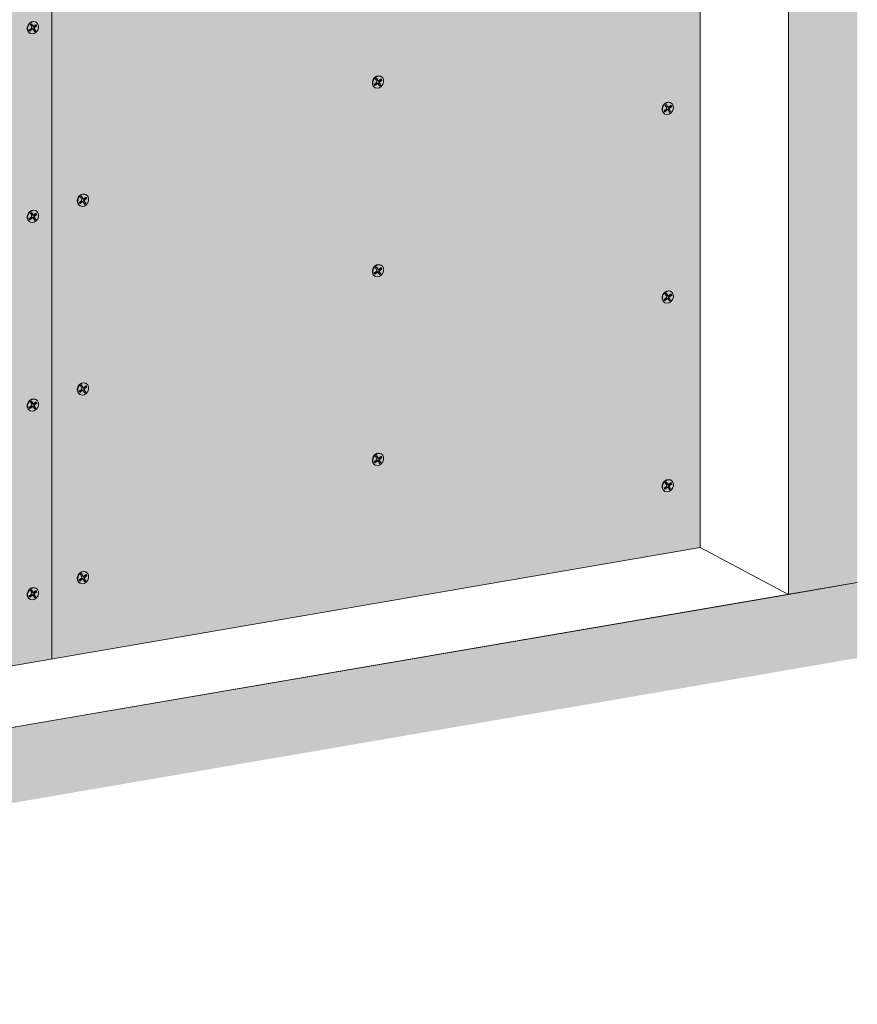
# Model space of a CAD drawing. Units: metres. Extents: x -592 to 4716, y -1304 to 3313.
# Drawn here: x 4187 to 4716, y -184 to 438 of the extents above; entities that cross this region are included whole.
import ezdxf

# ---------------------------------------------------------------- set-up
doc = ezdxf.new("R2010")
doc.units = ezdxf.units.M
doc.layers.add('Rigips Befestigungen', color=8, linetype='Continuous')
for name, color, linetype, true_color in [('Rigips Schr Dämmung FH', 7, 'Continuous', 0xeddf9e), ('Rigips Schr RB FH', 7, 'Continuous', 0xdedede), ('Rigips Schr Rigidur PS', 7, 'Continuous', 0xf7df7d)]:
    doc.layers.add(name, color=color, linetype=linetype, true_color=true_color)

msp = doc.modelspace()

# ---------------------------------------------------------------- hatches: boundary and pattern name
at = {"layer": 'Rigips Schr Dämmung FH'}
h = msp.add_hatch(color=256, dxfattribs=at)
h.dxf.hatch_style = 1
h.paths.add_polyline_path([(3657.64, 163.73), (3765.21, 300.2), (3765.21, 337.92), (3609.84, 140.91), (3609.84, -18.61), (3657.64, -10.41)])
h.paths.add_polyline_path([(3609.84, 140.91), (3577.68, 157.93), (3577.68, -37.51), (3579.09, -38.26), (3581.81, -37.8), (3582.61, -40.08), (3582.7, -40.17), (3603.43, -51.14), (3606.76, -50.57), (3606.76, -19.14), (3609.84, -18.61)])
edge = h.paths.add_edge_path()
edge.add_ellipse((3764.91, 337.8), major_axis=(0.272, 0.323), ratio=0.389809, start_angle=274.79756, end_angle=335.18719)
edge.add_ellipse((3764.91, 337.8), major_axis=(0.272, 0.323), ratio=0.389809, start_angle=335.18719, end_angle=364.79756)
edge.add_line((3765.17, 338.13), (3764.63, 338.42))
edge.add_ellipse((3764.89, 338.75), major_axis=(-0.272, -0.323), ratio=0.389809, start_angle=288.56999, end_angle=364.79756, ccw=False)
edge.add_line((3764.69, 338.75), (3764.69, 389.74))
edge.add_line((3764.69, 389.74), (3765.21, 389.83))
edge.add_line((3765.21, 389.83), (3766.2, 389.31))
edge.add_ellipse((3769.15, 389.82), major_axis=(-3.4, 0), ratio=0.301211, start_angle=29.64389, end_angle=119.65746)
edge.add_line((3770.84, 388.93), (3785.61, 391.46))
edge.add_ellipse((3785.42, 391.56), major_axis=(-0.4, 0), ratio=0.301211, start_angle=119.65073, end_angle=136.15936)
edge.add_line((3785.7, 391.48), (3786.96, 392.15))
edge.add_line((3786.96, 392.15), (3786.96, 391.98))
edge.add_line((3786.96, 391.98), (3788.54, 391.97))
edge.add_ellipse((3788.45, 392.08), major_axis=(-0.4, 0), ratio=0.301211, start_angle=103.14201, end_angle=119.65056)
edge.add_line((3788.65, 391.98), (3795.28, 393.12))
edge.add_line((3795.28, 393.12), (3772.58, 405.13))
edge.add_line((3772.58, 405.13), (3733, 354.91))
edge.add_line((3733, 354.91), (3733, 354.02))
edge.add_ellipse((3732.92, 353.3), major_axis=(0.272, 0.323), ratio=0.389809, start_angle=305.53652, end_angle=364.83787, ccw=False)
edge.add_line((3733.26, 353.47), (3732.3, 352.25))
edge.add_line((3732.3, 352.25), (3731.46, 352.7))
edge.add_ellipse((3731.2, 352.36), major_axis=(0.272, 0.323), ratio=0.389809, start_angle=4.83787, end_angle=94.81139)
edge.add_line((3731.05, 352.44), (3577.68, 157.93))
edge.add_line((3577.68, 157.93), (3609.84, 140.91))
edge.add_line((3609.84, 140.91), (3765.06, 337.72))
edge = h.paths.add_edge_path()
edge.add_line((3914.93, 527.95), (3882.76, 544.97))
edge.add_line((3882.76, 544.97), (3794.66, 433.24))
edge.add_line((3794.66, 433.24), (3777.56, 411.55))
edge.add_line((3777.56, 411.55), (3778.63, 410.98))
edge.add_line((3778.63, 410.98), (3784.81, 407.71))
edge.add_line((3784.81, 407.71), (3789.49, 405.24))
edge.add_line((3789.49, 405.24), (3789.56, 404.66))
edge.add_ellipse((3789.66, 404.66), major_axis=(-0.1, 0), ratio=0.301211, start_angle=1.96778, end_angle=57.33357)
edge.add_line((3789.6, 404.64), (3791.2, 404.33))
edge.add_line((3791.2, 404.33), (3795.83, 401.88))
edge.add_line((3795.83, 401.88), (3802.02, 398.61))
edge.add_line((3802.02, 398.61), (3807.24, 395.84))
edge.add_ellipse((3803.05, 395.63), major_axis=(-4, 0), ratio=0.301211, start_angle=119.65067, end_angle=180)
edge.add_line((3807.05, 395.63), (3807.05, 391.14))
edge.add_line((3807.05, 391.14), (3826.81, 416.22))
edge.add_line((3826.81, 416.22), (3914.93, 527.95))
edge = h.paths.add_edge_path()
edge.add_line((4036.27, 548.72), (4036.27, 549.16))
edge.add_line((4036.27, 549.16), (4036.21, 549.19))
edge.add_ellipse((4036.47, 549.24), major_axis=(-0.3, 0), ratio=0.301211, start_angle=313.3828, end_angle=389.61037, ccw=False)
edge.add_line((4036.27, 549.3), (4036.27, 571.27))
edge.add_line((4036.27, 571.27), (4004.58, 565.83))
edge.add_line((4004.58, 565.83), (4004.58, 565.37))
edge.add_line((4004.58, 565.37), (4004.91, 565.2))
edge.add_line((4004.91, 565.2), (4003.89, 565.02))
edge.add_line((4003.89, 565.02), (4003.04, 565.47))
edge.add_ellipse((4002.78, 565.42), major_axis=(0.3, 0), ratio=0.301211, start_angle=29.65067, end_angle=119.62419)
edge.add_line((4002.63, 565.5), (3882.76, 544.97))
edge.add_line((3882.76, 544.97), (3914.93, 527.95))
edge.add_line((3914.93, 527.95), (4036.27, 548.72))
h.paths.add_polyline_path([(4036.79, 548.81), (3914.93, 527.95), (3826.81, 416.22), (3807.05, 391.14), (3807.05, 353.28), (3913.77, 488.67), (4036.79, 509.77)])
h.paths.add_polyline_path([(4308.37, 595.37), (4098.39, 559.43), (4078.63, 556.04), (4078.63, 516.94), (4308.37, 556.33)])
edge = h.paths.add_edge_path()
edge.add_line((4307.85, 595.29), (4307.85, 595.73))
edge.add_line((4307.85, 595.73), (4307.79, 595.76))
edge.add_ellipse((4308.06, 595.8), major_axis=(-0.3, 0), ratio=0.301211, start_angle=313.3828, end_angle=389.61037, ccw=False)
edge.add_line((4307.85, 595.87), (4307.85, 617.83))
edge.add_line((4307.85, 617.83), (4276.16, 612.4))
edge.add_line((4276.16, 612.4), (4276.16, 611.94))
edge.add_line((4276.16, 611.94), (4276.49, 611.76))
edge.add_line((4276.49, 611.76), (4275.47, 611.59))
edge.add_line((4275.47, 611.59), (4274.62, 612.03))
edge.add_ellipse((4274.36, 611.99), major_axis=(0.3, 0), ratio=0.301211, start_angle=29.65067, end_angle=119.62419)
edge.add_line((4274.21, 612.07), (4076.34, 578.17))
edge.add_line((4076.34, 578.17), (4078.82, 576.86))
edge.add_ellipse((4074.63, 576.65), major_axis=(-4, 0), ratio=0.301211, start_angle=119.65067, end_angle=180)
edge.add_line((4078.63, 576.65), (4078.63, 556.04))
edge.add_line((4078.63, 556.04), (4098.39, 559.43))
edge.add_line((4098.39, 559.43), (4307.85, 595.29))
edge = h.paths.add_edge_path()
edge.add_line((4558.92, 660.88), (4527.23, 655.45))
edge.add_line((4527.23, 655.45), (4527.23, 654.99))
edge.add_line((4527.23, 654.99), (4527.56, 654.81))
edge.add_line((4527.56, 654.81), (4526.54, 654.64))
edge.add_line((4526.54, 654.64), (4525.69, 655.08))
edge.add_ellipse((4525.43, 655.04), major_axis=(0.3, 0), ratio=0.301211, start_angle=29.65067, end_angle=119.62419)
edge.add_line((4525.28, 655.12), (4347.92, 624.74))
edge.add_line((4347.92, 624.74), (4350.4, 623.43))
edge.add_ellipse((4346.21, 623.21), major_axis=(-4, 0), ratio=0.301211, start_angle=119.65067, end_angle=180)
edge.add_line((4350.21, 623.21), (4350.21, 602.61))
edge.add_line((4350.21, 602.61), (4558.92, 638.33))
edge.add_line((4558.92, 638.33), (4558.92, 638.78))
edge.add_line((4558.92, 638.78), (4558.87, 638.81))
edge.add_ellipse((4559.13, 638.85), major_axis=(-0.3, 0), ratio=0.301211, start_angle=313.3828, end_angle=389.61037, ccw=False)
edge.add_line((4558.92, 638.92), (4558.92, 660.88))
h.paths.add_polyline_path([(4559.44, 638.42), (4350.21, 602.61), (4350.21, 563.51), (4559.44, 599.38)])
at = {"layer": 'Rigips Schr RB FH', "true_color": 0xf2f2f2}
h = msp.add_hatch(color=7, dxfattribs=at)
h.dxf.hatch_style = 1
h.paths.add_polyline_path([(4716.31, 34.81), (4716.31, 82.48), (3440.78, -136.22), (3440.78, -183.9)])
h.paths.add_polyline_path([(4716.31, 990.75), (4672.85, 983.3), (4672.85, 75.03), (4716.31, 82.48)])
at = {"layer": 'Rigips Schr Rigidur PS'}
h = msp.add_hatch(color=256, dxfattribs=at)
h.dxf.hatch_style = 1
h.paths.add_polyline_path([(4207.44, 506.35), (3943.76, 461.14), (3802.29, 281.66), (3705.02, 158.24), (3705.02, -51.81), (4207.44, 34.34)])
h.paths.add_polyline_path([(4617.04, 576.58), (4207.44, 506.35), (4207.44, 34.34), (4617.04, 104.57)])
h.paths.add_polyline_path([(4610.6, 579.81), (4610.6, 603.82), (4067.44, 510.69), (4067.44, 486.68)])
h.paths.add_polyline_path([(4067.44, 510.69), (3919.95, 485.4), (3663.83, 160.45), (3663.83, -54.37), (3698.83, -48.36), (3698.83, 161.52), (3796.11, 284.93), (3937.58, 464.41), (4067.44, 486.68)])

# ---------------------------------------------------------------- linework, layer by layer
at = {"linetype": 'Continuous', "lineweight": 0, "extrusion": (0, 0.953558, 0.301211)}
for p, q in [((4672.85, 75.03), (4672.85, 983.3)), ((4617.04, 104.57), (4617.04, 576.58)), ((4207.44, 506.35), (4207.44, 34.34)), ((3705.02, -51.81), (4617.04, 104.57)), ((4617.04, 104.57), (4672.85, 75.03)), ((4617.04, 104.57), (4672.85, 75.03)), ((3617.92, -105.85), (4716.31, 82.48)), ((4716.31, 82.48), (4672.85, 75.03))]:
    msp.add_line(p, q, dxfattribs=at)
at = {"color": 0, "linetype": 'Continuous', "lineweight": 0, "extrusion": (0, 0.953558, 0.301211)}
msp.add_line((3440.78, -136.22), (4672.85, 75.03), dxfattribs=at)
at = {"linetype": 'Continuous', "lineweight": 0}
msp.add_open_spline([(3297.98, 88.83), (3357.02, 141.88), (3416.07, 194.93), (3475.11, 247.97), (3475.11, 247.97), (3475.11, 247.98), (3475.12, 247.98), (3485.77, 257.55), (3530.84, 291.13), (3648.94, 308.26), (3719.52, 486.75), (3896.49, 539.59), (3969.51, 630.7), (3991.33, 663.73), (4062.92, 714.96), (4094.43, 793.6), (4151.15, 796.47), (4216.79, 893.2), (4530.05, 1006.97)], degree=3, knots=[0, 0, 0, 0, 239.928475, 239.928475, 239.928475, 239.932672, 239.932672, 239.932672, 283.243517, 410.875268, 562.935075, 798.21962, 915.723487, 915.723487, 915.723487, 1108.497614, 1270.258096, 1342.799444, 1342.799444, 1342.799444, 1342.799444], dxfattribs=at)
at = {"layer": 'Rigips Befestigungen', "linetype": 'Continuous', "lineweight": 0, "extrusion": (0, 0.953558, 0.301211)}
for p, q in [((4193.88, 434.94), (4194.64, 435.55)), ((4194.64, 435.55), (4195.52, 434.03)), ((4197.19, 436.66), (4197.43, 436.53)), ((4193.09, 431.55), (4194.59, 432.76)), ((4193.52, 430.8), (4193.09, 431.55)), ((4193.32, 431.15), (4194.68, 432.25)), ((4193.44, 429.59), (4193.69, 429.46)), ((4195.03, 432.01), (4193.52, 430.8)), ((4194.75, 433.44), (4193.88, 434.94)), ((4195.14, 434.12), (4194.41, 435.37)), ((4195.03, 432.01), (4194.68, 432.25)), ((4195.52, 434.03), (4195.14, 434.12)), ((4195.57, 432.01), (4195.34, 432.25)), ((4195.76, 433.85), (4195.44, 433.91)), ((4196.49, 430.44), (4195.62, 431.94)), ((4196.39, 432.52), (4196.01, 432.62)), ((4196.82, 431.21), (4196.01, 432.62)), ((4196.1, 433.95), (4197.55, 435.06)), ((4196.21, 433.45), (4197.54, 434.47)), ((4196.55, 433.21), (4196.21, 433.45)), ((4196.29, 430.79), (4196.82, 431.21)), ((4196.39, 432.52), (4197.24, 431.04)), ((4197.24, 431.04), (4196.49, 430.44)), ((4197.96, 434.29), (4196.55, 433.21)), ((4197.24, 431.04), (4196.82, 431.21)), ((4197.54, 434.47), (4197.32, 434.88)), ((4197.96, 434.29), (4197.54, 434.47)), ((4197.55, 435.06), (4197.96, 434.29)), ((4411.11, 397.2), (4412.62, 398.41)), ((4411.91, 400.59), (4412.66, 401.2)), ((4412.78, 399.09), (4411.91, 400.59)), ((4413.17, 399.77), (4412.44, 401.02)), ((4412.66, 401.2), (4413.54, 399.67)), ((4413.54, 399.67), (4413.17, 399.77)), ((4413.79, 399.5), (4413.46, 399.56)), ((4414.41, 398.17), (4414.04, 398.26)), ((4414.85, 396.86), (4414.04, 398.26)), ((4414.13, 399.59), (4415.58, 400.71)), ((4414.24, 399.1), (4415.57, 400.12)), ((4414.58, 398.86), (4414.24, 399.1)), ((4414.41, 398.17), (4415.27, 396.69)), ((4415.99, 399.94), (4414.58, 398.86)), ((4415.21, 402.31), (4415.46, 402.18)), ((4415.57, 400.12), (4415.35, 400.53)), ((4415.99, 399.94), (4415.57, 400.12)), ((4415.58, 400.71), (4415.99, 399.94)), ((4411.55, 396.45), (4411.11, 397.2)), ((4411.35, 396.8), (4412.71, 397.9)), ((4411.47, 395.24), (4411.72, 395.11)), ((4413.05, 397.66), (4411.55, 396.45)), ((4413.05, 397.66), (4412.71, 397.9)), ((4413.59, 397.66), (4413.36, 397.9)), ((4414.52, 396.08), (4413.65, 397.59)), ((4414.31, 396.43), (4414.85, 396.86)), ((4415.27, 396.69), (4414.52, 396.08)), ((4415.27, 396.69), (4414.85, 396.86)), ((4598.3, 385.7), (4598.54, 385.57)), ((4594.2, 380.59), (4595.7, 381.8)), ((4594.63, 379.84), (4594.2, 380.59)), ((4594.43, 380.19), (4595.79, 381.29)), ((4596.14, 381.05), (4594.63, 379.84)), ((4594.99, 383.98), (4595.75, 384.59)), ((4595.86, 382.48), (4594.99, 383.98)), ((4596.25, 383.16), (4595.53, 384.41)), ((4595.75, 384.59), (4596.63, 383.06)), ((4596.14, 381.05), (4595.79, 381.29)), ((4596.63, 383.06), (4596.25, 383.16)), ((4596.68, 381.05), (4596.45, 381.29)), ((4596.87, 382.89), (4596.55, 382.95)), ((4597.6, 379.47), (4596.73, 380.98)), ((4597.5, 381.56), (4597.12, 381.65)), ((4597.93, 380.25), (4597.12, 381.65)), ((4597.21, 382.98), (4598.66, 384.1)), ((4597.32, 382.49), (4598.65, 383.51)), ((4597.67, 382.25), (4597.32, 382.49)), ((4597.4, 379.82), (4597.93, 380.25)), ((4597.5, 381.56), (4598.35, 380.08)), ((4598.35, 380.08), (4597.6, 379.47)), ((4599.08, 383.33), (4597.67, 382.25)), ((4598.35, 380.08), (4597.93, 380.25)), ((4598.65, 383.51), (4598.43, 383.92)), ((4599.08, 383.33), (4598.65, 383.51)), ((4598.66, 384.1), (4599.08, 383.33)), ((4594.55, 378.63), (4594.8, 378.5)), ((4224.72, 322.55), (4226.23, 323.76)), ((4225.52, 325.94), (4226.27, 326.55)), ((4226.39, 324.44), (4225.52, 325.94)), ((4226.77, 325.12), (4226.05, 326.37)), ((4226.27, 326.55), (4227.15, 325.02)), ((4227.15, 325.02), (4226.77, 325.12)), ((4227.4, 324.85), (4227.07, 324.91)), ((4228.02, 323.52), (4227.64, 323.61)), ((4228.45, 322.21), (4227.64, 323.61)), ((4227.73, 324.94), (4229.18, 326.06)), ((4227.85, 324.44), (4229.16, 325.45)), ((4228.19, 324.21), (4227.85, 324.44)), ((4228.02, 323.52), (4228.88, 322.04)), ((4229.6, 325.29), (4228.19, 324.21)), ((4228.82, 327.66), (4229.07, 327.53)), ((4229.16, 325.5), (4228.95, 325.88)), ((4229.18, 326.06), (4229.6, 325.29)), ((4229.6, 325.29), (4229.18, 325.46)), ((4197.19, 317.46), (4197.43, 317.33)), ((4225.16, 321.8), (4224.72, 322.55)), ((4224.95, 322.15), (4226.32, 323.24)), ((4225.08, 320.59), (4225.33, 320.45)), ((4226.66, 323.01), (4225.16, 321.8)), ((4226.66, 323.01), (4226.32, 323.24)), ((4227.2, 323.01), (4226.97, 323.25)), ((4228.12, 321.43), (4227.25, 322.94)), ((4227.92, 321.78), (4228.45, 322.21)), ((4228.88, 322.04), (4228.12, 321.43)), ((4228.88, 322.04), (4228.45, 322.21)), ((4193.09, 312.36), (4194.59, 313.57)), ((4193.52, 311.6), (4193.09, 312.36)), ((4193.32, 311.95), (4194.68, 313.05)), ((4195.03, 312.82), (4193.52, 311.6)), ((4193.88, 315.75), (4194.64, 316.35)), ((4194.75, 314.25), (4193.88, 315.75)), ((4195.14, 314.92), (4194.41, 316.18)), ((4194.64, 316.35), (4195.52, 314.83)), ((4195.03, 312.82), (4194.68, 313.05)), ((4195.52, 314.83), (4195.14, 314.92)), ((4195.57, 312.82), (4195.34, 313.05)), ((4195.76, 314.66), (4195.44, 314.71)), ((4196.49, 311.24), (4195.62, 312.74)), ((4196.39, 313.33), (4196.01, 313.42)), ((4196.82, 312.02), (4196.01, 313.42)), ((4196.1, 314.75), (4197.55, 315.86)), ((4196.21, 314.25), (4197.54, 315.27)), ((4196.55, 314.01), (4196.21, 314.25)), ((4196.29, 311.59), (4196.82, 312.02)), ((4196.39, 313.33), (4197.24, 311.85)), ((4197.24, 311.85), (4196.49, 311.24)), ((4197.96, 315.1), (4196.55, 314.01)), ((4197.24, 311.85), (4196.82, 312.02)), ((4197.54, 315.27), (4197.32, 315.69)), ((4197.96, 315.1), (4197.54, 315.27)), ((4197.55, 315.86), (4197.96, 315.1)), ((4193.44, 310.39), (4193.69, 310.26)), ((4411.91, 281.4), (4412.66, 282)), ((4412.78, 279.89), (4411.91, 281.4)), ((4413.17, 280.57), (4412.44, 281.83)), ((4412.66, 282), (4413.54, 280.48)), ((4413.54, 280.48), (4413.17, 280.57)), ((4413.79, 280.31), (4413.46, 280.36)), ((4414.13, 280.4), (4415.58, 281.51)), ((4414.24, 279.9), (4415.57, 280.92)), ((4414.58, 279.66), (4414.24, 279.9)), ((4415.99, 280.75), (4414.58, 279.66)), ((4415.21, 283.11), (4415.46, 282.98)), ((4415.57, 280.92), (4415.35, 281.34)), ((4415.99, 280.75), (4415.57, 280.92)), ((4415.58, 281.51), (4415.99, 280.75)), ((4411.11, 278), (4412.62, 279.22)), ((4411.55, 277.25), (4411.11, 278)), ((4411.35, 277.6), (4412.71, 278.7)), ((4411.47, 276.04), (4411.72, 275.91)), ((4413.05, 278.46), (4411.55, 277.25)), ((4413.05, 278.46), (4412.71, 278.7)), ((4413.59, 278.47), (4413.36, 278.7)), ((4414.52, 276.89), (4413.65, 278.39)), ((4414.41, 278.98), (4414.04, 279.07)), ((4414.85, 277.67), (4414.04, 279.07)), ((4414.31, 277.24), (4414.85, 277.67)), ((4414.41, 278.98), (4415.27, 277.5)), ((4415.27, 277.5), (4414.52, 276.89)), ((4415.27, 277.5), (4414.85, 277.67)), ((4594.2, 261.39), (4595.7, 262.61)), ((4594.63, 260.64), (4594.2, 261.39)), ((4594.43, 260.99), (4595.79, 262.09)), ((4596.14, 261.85), (4594.63, 260.64)), ((4594.99, 264.79), (4595.75, 265.39)), ((4595.86, 263.28), (4594.99, 264.79)), ((4596.25, 263.96), (4595.53, 265.22)), ((4595.75, 265.39), (4596.63, 263.87)), ((4596.14, 261.85), (4595.79, 262.09)), ((4596.63, 263.87), (4596.25, 263.96)), ((4596.68, 261.85), (4596.45, 262.09)), ((4596.87, 263.7), (4596.55, 263.75)), ((4597.6, 260.28), (4596.73, 261.78)), ((4597.5, 262.37), (4597.12, 262.46)), ((4597.93, 261.06), (4597.12, 262.46)), ((4597.21, 263.79), (4598.66, 264.9)), ((4597.32, 263.29), (4598.65, 264.31)), ((4597.67, 263.05), (4597.32, 263.29)), ((4597.5, 262.37), (4598.35, 260.89)), ((4599.08, 264.13), (4597.67, 263.05)), ((4598.3, 266.5), (4598.54, 266.37)), ((4598.65, 264.31), (4598.43, 264.72)), ((4599.08, 264.13), (4598.65, 264.31)), ((4598.66, 264.9), (4599.08, 264.13)), ((4594.55, 259.43), (4594.8, 259.3)), ((4597.4, 260.63), (4597.93, 261.06)), ((4598.35, 260.89), (4597.6, 260.28)), ((4598.35, 260.89), (4597.93, 261.06)), ((4225.52, 206.75), (4226.27, 207.35)), ((4226.39, 205.24), (4225.52, 206.75)), ((4226.77, 205.92), (4226.05, 207.17)), ((4226.27, 207.35), (4227.15, 205.83)), ((4227.15, 205.83), (4226.77, 205.92)), ((4227.4, 205.65), (4227.07, 205.71)), ((4227.73, 205.75), (4229.18, 206.86)), ((4227.85, 205.25), (4229.16, 206.26)), ((4229.6, 206.09), (4228.19, 205.01)), ((4228.82, 208.46), (4229.07, 208.33)), ((4229.16, 206.3), (4228.95, 206.68)), ((4229.18, 206.86), (4229.6, 206.09)), ((4229.6, 206.09), (4229.18, 206.27)), ((4224.72, 203.35), (4226.23, 204.56)), ((4225.16, 202.6), (4224.72, 203.35)), ((4224.95, 202.95), (4226.32, 204.05)), ((4225.08, 201.39), (4225.33, 201.26)), ((4226.66, 203.81), (4225.16, 202.6)), ((4226.66, 203.81), (4226.32, 204.05)), ((4227.2, 203.81), (4226.97, 204.05)), ((4228.12, 202.24), (4227.25, 203.74)), ((4228.02, 204.33), (4227.64, 204.42)), ((4228.45, 203.02), (4227.64, 204.42)), ((4228.19, 205.01), (4227.85, 205.25)), ((4227.92, 202.59), (4228.45, 203.02)), ((4228.02, 204.33), (4228.88, 202.84)), ((4228.88, 202.84), (4228.12, 202.24)), ((4228.88, 202.84), (4228.45, 203.02)), ((4193.09, 193.16), (4194.59, 194.37)), ((4193.52, 192.41), (4193.09, 193.16)), ((4193.32, 192.76), (4194.68, 193.86)), ((4195.03, 193.62), (4193.52, 192.41)), ((4193.88, 196.55), (4194.64, 197.16)), ((4194.75, 195.05), (4193.88, 196.55)), ((4195.14, 195.73), (4194.41, 196.98)), ((4194.64, 197.16), (4195.52, 195.64)), ((4195.03, 193.62), (4194.68, 193.86)), ((4195.52, 195.64), (4195.14, 195.73)), ((4195.57, 193.62), (4195.34, 193.86)), ((4195.76, 195.46), (4195.44, 195.52)), ((4196.49, 192.05), (4195.62, 193.55)), ((4196.39, 194.13), (4196.01, 194.23)), ((4196.82, 192.82), (4196.01, 194.23)), ((4196.1, 195.56), (4197.55, 196.67)), ((4196.21, 195.06), (4197.54, 196.08)), ((4196.55, 194.82), (4196.21, 195.06)), ((4196.29, 192.4), (4196.82, 192.82)), ((4196.39, 194.13), (4197.24, 192.65)), ((4197.96, 195.9), (4196.55, 194.82)), ((4197.24, 192.65), (4196.82, 192.82)), ((4197.19, 198.27), (4197.43, 198.14)), ((4197.54, 196.08), (4197.32, 196.49)), ((4197.96, 195.9), (4197.54, 196.08)), ((4197.55, 196.67), (4197.96, 195.9)), ((4193.44, 191.2), (4193.69, 191.07)), ((4197.24, 192.65), (4196.49, 192.05)), ((4411.91, 162.2), (4412.66, 162.81)), ((4412.78, 160.7), (4411.91, 162.2)), ((4413.17, 161.38), (4412.44, 162.63)), ((4412.66, 162.81), (4413.54, 161.29)), ((4414.13, 161.2), (4415.58, 162.32)), ((4414.24, 160.71), (4415.57, 161.73)), ((4415.21, 163.92), (4415.46, 163.79)), ((4415.57, 161.73), (4415.35, 162.14)), ((4415.99, 161.55), (4415.57, 161.73)), ((4415.58, 162.32), (4415.99, 161.55)), ((4411.11, 158.81), (4412.62, 160.02)), ((4411.55, 158.06), (4411.11, 158.81)), ((4411.35, 158.41), (4412.71, 159.51)), ((4411.47, 156.85), (4411.72, 156.72)), ((4413.05, 159.27), (4411.55, 158.06)), ((4413.05, 159.27), (4412.71, 159.51)), ((4413.54, 161.29), (4413.17, 161.38)), ((4413.59, 159.27), (4413.36, 159.51)), ((4413.79, 161.11), (4413.46, 161.17)), ((4414.52, 157.69), (4413.65, 159.2)), ((4414.41, 159.78), (4414.04, 159.88)), ((4414.85, 158.47), (4414.04, 159.88)), ((4414.58, 160.47), (4414.24, 160.71)), ((4414.31, 158.04), (4414.85, 158.47)), ((4414.41, 159.78), (4415.27, 158.3)), ((4415.27, 158.3), (4414.52, 157.69)), ((4415.99, 161.55), (4414.58, 160.47)), ((4415.27, 158.3), (4414.85, 158.47)), ((4594.2, 142.2), (4595.7, 143.41)), ((4594.99, 145.59), (4595.75, 146.2)), ((4595.86, 144.09), (4594.99, 145.59)), ((4596.25, 144.77), (4595.53, 146.02)), ((4595.75, 146.2), (4596.63, 144.67)), ((4596.63, 144.67), (4596.25, 144.77)), ((4596.87, 144.5), (4596.55, 144.56)), ((4597.5, 143.17), (4597.12, 143.26)), ((4597.93, 141.86), (4597.12, 143.26)), ((4597.21, 144.59), (4598.66, 145.71)), ((4597.32, 144.1), (4598.65, 145.12)), ((4597.67, 143.86), (4597.32, 144.1)), ((4597.5, 143.17), (4598.35, 141.69)), ((4599.08, 144.94), (4597.67, 143.86)), ((4598.3, 147.31), (4598.54, 147.18)), ((4598.65, 145.12), (4598.43, 145.53)), ((4599.08, 144.94), (4598.65, 145.12)), ((4598.66, 145.71), (4599.08, 144.94)), ((4594.63, 141.45), (4594.2, 142.2)), ((4594.43, 141.8), (4595.79, 142.9)), ((4594.55, 140.24), (4594.8, 140.11)), ((4596.14, 142.66), (4594.63, 141.45)), ((4596.14, 142.66), (4595.79, 142.9)), ((4596.68, 142.66), (4596.45, 142.9)), ((4597.6, 141.08), (4596.73, 142.59)), ((4597.4, 141.43), (4597.93, 141.86)), ((4598.35, 141.69), (4597.6, 141.08)), ((4598.35, 141.69), (4597.93, 141.86)), ((4225.52, 87.55), (4226.27, 88.16)), ((4226.39, 86.05), (4225.52, 87.55)), ((4226.77, 86.73), (4226.05, 87.98)), ((4226.27, 88.16), (4227.15, 86.63)), ((4227.73, 86.55), (4229.18, 87.67)), ((4228.82, 89.27), (4229.07, 89.14)), ((4229.16, 87.11), (4228.95, 87.49)), ((4229.18, 87.67), (4229.6, 86.9)), ((4224.72, 84.16), (4226.23, 85.37)), ((4225.16, 83.41), (4224.72, 84.16)), ((4224.95, 83.76), (4226.32, 84.86)), ((4225.08, 82.2), (4225.33, 82.06)), ((4226.66, 84.62), (4225.16, 83.41)), ((4226.66, 84.62), (4226.32, 84.86)), ((4227.15, 86.63), (4226.77, 86.73)), ((4227.2, 84.62), (4226.97, 84.86)), ((4227.4, 86.46), (4227.07, 86.52)), ((4228.12, 83.04), (4227.25, 84.55)), ((4228.02, 85.13), (4227.64, 85.22)), ((4228.45, 83.82), (4227.64, 85.22)), ((4227.85, 86.06), (4229.16, 87.06)), ((4228.19, 85.82), (4227.85, 86.06)), ((4227.92, 83.39), (4228.45, 83.82)), ((4228.02, 85.13), (4228.88, 83.65)), ((4228.88, 83.65), (4228.12, 83.04)), ((4229.6, 86.9), (4228.19, 85.82)), ((4228.88, 83.65), (4228.45, 83.82)), ((4229.6, 86.9), (4229.18, 87.08)), ((4193.09, 73.97), (4194.59, 75.18)), ((4193.32, 73.57), (4194.68, 74.66)), ((4193.88, 77.36), (4194.64, 77.97)), ((4194.75, 75.86), (4193.88, 77.36)), ((4195.14, 76.54), (4194.41, 77.79)), ((4194.64, 77.97), (4195.52, 76.44)), ((4195.03, 74.43), (4194.68, 74.66)), ((4195.52, 76.44), (4195.14, 76.54)), ((4195.57, 74.43), (4195.34, 74.66)), ((4195.76, 76.27), (4195.44, 76.32)), ((4196.39, 74.94), (4196.01, 75.03)), ((4196.82, 73.63), (4196.01, 75.03)), ((4196.1, 76.36), (4197.55, 77.47)), ((4196.21, 75.86), (4197.54, 76.88)), ((4196.55, 75.63), (4196.21, 75.86)), ((4196.39, 74.94), (4197.24, 73.46)), ((4197.96, 76.71), (4196.55, 75.63)), ((4197.19, 79.07), (4197.43, 78.94)), ((4197.54, 76.88), (4197.32, 77.3)), ((4197.96, 76.71), (4197.54, 76.88)), ((4197.55, 77.47), (4197.96, 76.71)), ((4193.52, 73.22), (4193.09, 73.97)), ((4193.44, 72), (4193.69, 71.87)), ((4195.03, 74.43), (4193.52, 73.22)), ((4196.49, 72.85), (4195.62, 74.35)), ((4196.29, 73.2), (4196.82, 73.63)), ((4197.24, 73.46), (4196.49, 72.85)), ((4197.24, 73.46), (4196.82, 73.63))]:
    msp.add_line(p, q, dxfattribs=at)
at = {"layer": 'Rigips Befestigungen', "linetype": 'Continuous', "lineweight": 0}
for centre in [(4195.56, 432.99), (4413.59, 398.64), (4596.67, 382.03), (4227.2, 323.99), (4195.56, 313.8), (4413.59, 279.45), (4596.67, 262.84), (4227.2, 204.8), (4195.56, 194.6), (4413.59, 160.25), (4596.67, 143.64), (4227.2, 85.6), (4195.56, 75.41)]:
    msp.add_ellipse(centre, major_axis=(1.87, 3.54), ratio=0.828697, dxfattribs=at)
for centre, major_axis, start_param, end_param in [((4195.32, 433.12), (-1.87, -3.54), 3.141593, 6.283185), ((4194.38, 433.14), (-0.234, -0.442), 1.091859, 2.662655), ((4194.95, 431.79), (0.283, 0.535), 6.019053, 7.375044), ((4195.24, 431.64), (-0.234, -0.442), 2.662655, 4.233451), ((4195.6, 434.49), (0.283, 0.535), 2.662655, 3.405725), ((4195.89, 434.33), (-0.234, -0.442), 5.804248, 7.348943), ((4196.46, 432.98), (0.283, 0.535), 1.065758, 2.662655), ((4196.76, 432.83), (-0.234, -0.442), 4.20735, 5.804248), ((4413.34, 398.77), (-1.87, -3.54), 3.141593, 6.283185), ((4412.4, 398.79), (-0.234, -0.442), 1.091859, 2.662655), ((4413.62, 400.13), (0.283, 0.535), 2.662655, 3.405725), ((4413.92, 399.98), (-0.234, -0.442), 5.804248, 7.348943), ((4414.49, 398.63), (0.283, 0.535), 1.065758, 2.662655), ((4414.79, 398.47), (-0.234, -0.442), 4.20735, 5.804248), ((4412.97, 397.44), (0.283, 0.535), 6.019053, 7.375044), ((4413.27, 397.28), (-0.234, -0.442), 2.662655, 4.233451), ((4596.43, 382.16), (-1.87, -3.54), 3.141593, 6.283185), ((4595.49, 382.18), (-0.234, -0.442), 1.091859, 2.662655), ((4596.06, 380.83), (0.283, 0.535), 6.019053, 7.375044), ((4596.35, 380.67), (-0.234, -0.442), 2.662655, 4.233451), ((4596.71, 383.52), (0.283, 0.535), 2.662655, 3.405725), ((4597, 383.37), (-0.234, -0.442), 5.804248, 7.348943), ((4597.58, 382.02), (0.283, 0.535), 1.065758, 2.662655), ((4597.87, 381.86), (-0.234, -0.442), 4.20735, 5.804248), ((4226.95, 324.12), (-1.87, -3.54), 3.141593, 6.283185), ((4226.01, 324.14), (-0.234, -0.442), 1.091859, 2.662655), ((4227.23, 325.48), (0.283, 0.535), 2.662655, 3.405725), ((4227.53, 325.33), (-0.234, -0.442), 5.804248, 7.348943), ((4228.1, 323.98), (0.283, 0.535), 1.065758, 2.662655), ((4228.4, 323.82), (-0.234, -0.442), 4.20735, 5.804248), ((4195.32, 313.93), (-1.87, -3.54), 3.141593, 6.283185), ((4226.58, 322.79), (0.283, 0.535), 6.019053, 7.375044), ((4226.88, 322.63), (-0.234, -0.442), 2.662655, 4.233451), ((4194.38, 313.94), (-0.234, -0.442), 1.091859, 2.662655), ((4194.95, 312.6), (0.283, 0.535), 6.019053, 7.375044), ((4195.24, 312.44), (-0.234, -0.442), 2.662655, 4.233451), ((4195.6, 315.29), (0.283, 0.535), 2.662655, 3.405725), ((4195.89, 315.13), (-0.234, -0.442), 5.804248, 7.348943), ((4196.46, 313.79), (0.283, 0.535), 1.065758, 2.662655), ((4196.76, 313.63), (-0.234, -0.442), 4.20735, 5.804248), ((4413.34, 279.58), (-1.87, -3.54), 3.141593, 6.283185), ((4413.62, 280.94), (0.283, 0.535), 2.662655, 3.405725), ((4413.92, 280.78), (-0.234, -0.442), 5.804248, 7.348943), ((4414.49, 279.44), (0.283, 0.535), 1.065758, 2.662655), ((4412.4, 279.59), (-0.234, -0.442), 1.091859, 2.662655), ((4412.97, 278.25), (0.283, 0.535), 6.019053, 7.375044), ((4413.27, 278.09), (-0.234, -0.442), 2.662655, 4.233451), ((4414.79, 279.28), (-0.234, -0.442), 4.20735, 5.804248), ((4596.43, 262.97), (-1.87, -3.54), 3.141593, 6.283185), ((4595.49, 262.98), (-0.234, -0.442), 1.091859, 2.662655), ((4596.06, 261.64), (0.283, 0.535), 6.019053, 7.375044), ((4596.35, 261.48), (-0.234, -0.442), 2.662655, 4.233451), ((4596.71, 264.33), (0.283, 0.535), 2.662655, 3.405725), ((4597, 264.17), (-0.234, -0.442), 5.804248, 7.348943), ((4597.58, 262.83), (0.283, 0.535), 1.065758, 2.662655), ((4597.87, 262.67), (-0.234, -0.442), 4.20735, 5.804248), ((4226.95, 204.93), (-1.87, -3.54), 3.141593, 6.283185), ((4227.23, 206.29), (0.283, 0.535), 2.662655, 3.405725), ((4227.53, 206.13), (-0.234, -0.442), 5.804248, 7.348943), ((4195.32, 194.73), (-1.87, -3.54), 3.141593, 6.283185), ((4226.01, 204.94), (-0.234, -0.442), 1.091859, 2.662655), ((4226.58, 203.59), (0.283, 0.535), 6.019053, 7.375044), ((4226.88, 203.44), (-0.234, -0.442), 2.662655, 4.233451), ((4228.1, 204.79), (0.283, 0.535), 1.065758, 2.662655), ((4228.4, 204.63), (-0.234, -0.442), 4.20735, 5.804248), ((4194.38, 194.75), (-0.234, -0.442), 1.091859, 2.662655), ((4194.95, 193.4), (0.283, 0.535), 6.019053, 7.375044), ((4195.24, 193.25), (-0.234, -0.442), 2.662655, 4.233451), ((4195.6, 196.1), (0.283, 0.535), 2.662655, 3.405725), ((4195.89, 195.94), (-0.234, -0.442), 5.804248, 7.348943), ((4196.46, 194.59), (0.283, 0.535), 1.065758, 2.662655), ((4196.76, 194.44), (-0.234, -0.442), 4.20735, 5.804248), ((4413.34, 160.38), (-1.87, -3.54), 3.141593, 6.283185), ((4412.4, 160.4), (-0.234, -0.442), 1.091859, 2.662655), ((4412.97, 159.05), (0.283, 0.535), 6.019053, 7.375044), ((4413.27, 158.89), (-0.234, -0.442), 2.662655, 4.233451), ((4413.62, 161.75), (0.283, 0.535), 2.662655, 3.405725), ((4413.92, 161.59), (-0.234, -0.442), 5.804248, 7.348943), ((4414.49, 160.24), (0.283, 0.535), 1.065758, 2.662655), ((4414.79, 160.08), (-0.234, -0.442), 4.20735, 5.804248), ((4596.43, 143.77), (-1.87, -3.54), 3.141593, 6.283185), ((4595.49, 143.79), (-0.234, -0.442), 1.091859, 2.662655), ((4596.06, 142.44), (0.283, 0.535), 6.019053, 7.375044), ((4596.71, 145.13), (0.283, 0.535), 2.662655, 3.405725), ((4597, 144.98), (-0.234, -0.442), 5.804248, 7.348943), ((4597.58, 143.63), (0.283, 0.535), 1.065758, 2.662655), ((4597.87, 143.47), (-0.234, -0.442), 4.20735, 5.804248), ((4596.35, 142.28), (-0.234, -0.442), 2.662655, 4.233451), ((4226.95, 85.73), (-1.87, -3.54), 3.141593, 6.283185), ((4226.01, 85.75), (-0.234, -0.442), 1.091859, 2.662655), ((4226.58, 84.4), (0.283, 0.535), 6.019053, 7.375044), ((4226.88, 84.24), (-0.234, -0.442), 2.662655, 4.233451), ((4227.23, 87.09), (0.283, 0.535), 2.662655, 3.405725), ((4227.53, 86.94), (-0.234, -0.442), 5.804248, 7.348943), ((4228.1, 85.59), (0.283, 0.535), 1.065758, 2.662655), ((4228.4, 85.43), (-0.234, -0.442), 4.20735, 5.804248), ((4195.32, 75.54), (-1.87, -3.54), 3.141593, 6.283185), ((4194.38, 75.55), (-0.234, -0.442), 1.091859, 2.662655), ((4194.95, 74.21), (0.283, 0.535), 6.019053, 7.375044), ((4195.6, 76.9), (0.283, 0.535), 2.662655, 3.405725), ((4195.89, 76.75), (-0.234, -0.442), 5.804248, 7.348943), ((4196.46, 75.4), (0.283, 0.535), 1.065758, 2.662655), ((4196.76, 75.24), (-0.234, -0.442), 4.20735, 5.804248), ((4195.24, 74.05), (-0.234, -0.442), 2.662655, 4.233451)]:
    msp.add_ellipse(centre, major_axis=major_axis, ratio=0.828697, start_param=start_param, end_param=end_param, dxfattribs=at)

doc.saveas('drawing.dxf')
